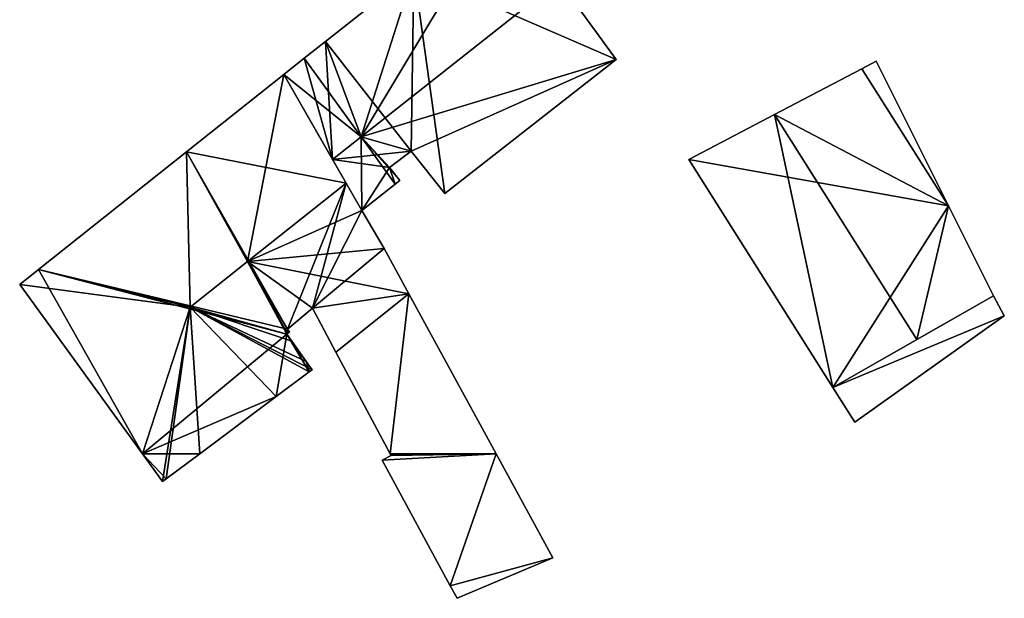
# Model space of a CAD drawing. Units: metres. Extents: x 69364 to 70025, y 352492 to 353005.
# Drawn here: x 69854 to 69909, y 352492 to 352524 of the extents above; entities that cross this region are included whole.
import ezdxf

# ---------------------------------------------------------------- set-up
doc = ezdxf.new("R2010")
doc.units = ezdxf.units.M
for name, color, linetype in [('FacadeFaces', 253, 'Continuous'), ('FloorBoundary', 4, 'Continuous'), ('FloorFaces', 253, 'Continuous'), ('OuterEaves', 4, 'Continuous'), ('ProtrusionFaces', 253, 'Continuous'), ('RoofFaces', 24, 'Continuous'), ('RoofLines', 2, 'Continuous')]:
    doc.layers.add(name, color=color, linetype=linetype)

msp = doc.modelspace()

# ---------------------------------------------------------------- linework, layer by layer
at = {"layer": 'FacadeFaces'}
for points in [[(69875.842, 352526.851, 273.009), (69870.937, 352522.963, 261.243), (69870.937, 352522.963, 273.011), (69875.842, 352526.851, 273.009)], [(69875.842, 352526.851, 261.243), (69870.937, 352522.963, 261.243), (69875.842, 352526.851, 273.009), (69875.842, 352526.851, 261.243)], [(69887.11, 352521.951, 273.001), (69883.925, 352526.355, 261.243), (69883.925, 352526.355, 274.6), (69887.11, 352521.951, 273.001)], [(69887.11, 352521.951, 261.243), (69883.925, 352526.355, 261.243), (69887.11, 352521.951, 273.001), (69887.11, 352521.951, 261.243)], [(69870.937, 352522.963, 273.011), (69870.937, 352522.963, 261.243), (69869.748, 352522.02, 273.011), (69870.937, 352522.963, 273.011)], [(69870.937, 352522.963, 261.243), (69869.748, 352522.02, 261.243), (69869.748, 352522.02, 273.011), (69870.937, 352522.963, 261.243)], [(69869.748, 352522.02, 273.011), (69868.623, 352521.116, 261.243), (69868.623, 352521.116, 273.014), (69869.748, 352522.02, 273.011)], [(69869.748, 352522.02, 261.243), (69868.623, 352521.116, 261.243), (69869.748, 352522.02, 273.011), (69869.748, 352522.02, 261.243)], [(69877.578, 352514.482, 273.017), (69877.578, 352514.482, 261.243), (69887.11, 352521.951, 273.001), (69877.578, 352514.482, 273.017)], [(69877.578, 352514.482, 261.243), (69887.11, 352521.951, 261.243), (69887.11, 352521.951, 273.001), (69877.578, 352514.482, 261.243)], [(69901.575, 352521.858, 265.658), (69900.78, 352521.441, 260.056), (69900.78, 352521.441, 266.492), (69901.575, 352521.858, 265.658)], [(69901.575, 352521.858, 260.056), (69900.78, 352521.441, 260.056), (69901.575, 352521.858, 265.658), (69901.575, 352521.858, 260.056)], [(69905.61, 352513.796, 266.492), (69905.61, 352513.796, 260.056), (69901.575, 352521.858, 265.658), (69905.61, 352513.796, 266.492)], [(69901.575, 352521.858, 265.658), (69905.61, 352513.796, 260.056), (69901.575, 352521.858, 260.056), (69901.575, 352521.858, 265.658)], [(69868.623, 352521.116, 272.209), (69868.623, 352521.116, 259.223), (69863.199, 352516.812, 272.205), (69868.623, 352521.116, 272.209)], [(69868.623, 352521.116, 259.223), (69863.199, 352516.812, 259.223), (69863.199, 352516.812, 272.205), (69868.623, 352521.116, 259.223)], [(69872.087, 352515.07, 274.89), (69872.087, 352515.07, 259.223), (69868.623, 352521.116, 272.209), (69872.087, 352515.07, 274.89)], [(69872.087, 352515.07, 259.223), (69868.623, 352521.116, 259.223), (69868.623, 352521.116, 272.209), (69872.087, 352515.07, 259.223)], [(69868.623, 352521.116, 273.014), (69871.33, 352516.392, 261.243), (69871.33, 352516.392, 274.6), (69868.623, 352521.116, 273.014)], [(69868.623, 352521.116, 261.243), (69871.33, 352516.392, 261.243), (69868.623, 352521.116, 273.014), (69868.623, 352521.116, 261.243)], [(69900.78, 352521.441, 266.492), (69895.922, 352518.891, 260.056), (69895.922, 352518.891, 271.588), (69900.78, 352521.441, 266.492)], [(69900.78, 352521.441, 260.056), (69895.922, 352518.891, 260.056), (69900.78, 352521.441, 266.492), (69900.78, 352521.441, 260.056)], [(69895.922, 352518.891, 271.588), (69895.922, 352518.891, 260.056), (69891.153, 352516.387, 266.585), (69895.922, 352518.891, 271.588)], [(69895.922, 352518.891, 260.056), (69891.153, 352516.387, 260.056), (69891.153, 352516.387, 266.585), (69895.922, 352518.891, 260.056)], [(69863.199, 352516.812, 272.205), (69854.959, 352510.254, 259.223), (69854.959, 352510.254, 272.205), (69863.199, 352516.812, 272.205)], [(69863.199, 352516.812, 259.223), (69854.959, 352510.254, 259.223), (69863.199, 352516.812, 272.205), (69863.199, 352516.812, 259.223)], [(69874.503, 352515.939, 273.916), (69874.503, 352515.939, 261.243), (69875.698, 352516.846, 273.907), (69874.503, 352515.939, 273.916)], [(69874.503, 352515.939, 261.243), (69875.698, 352516.846, 261.243), (69875.698, 352516.846, 273.907), (69874.503, 352515.939, 261.243)], [(69875.698, 352516.846, 273.907), (69875.698, 352516.846, 261.243), (69877.578, 352514.482, 273.017), (69875.698, 352516.846, 273.907)], [(69875.698, 352516.846, 261.243), (69877.578, 352514.482, 261.243), (69877.578, 352514.482, 273.017), (69875.698, 352516.846, 261.243)], [(69871.33, 352516.392, 274.6), (69871.33, 352516.392, 261.243), (69872.959, 352513.548, 273.646), (69871.33, 352516.392, 274.6)], [(69871.33, 352516.392, 261.243), (69872.959, 352513.548, 261.243), (69872.959, 352513.548, 273.646), (69871.33, 352516.392, 261.243)], [(69891.153, 352516.387, 266.585), (69899.173, 352503.692, 260.056), (69899.173, 352503.692, 266.585), (69891.153, 352516.387, 266.585)], [(69891.153, 352516.387, 260.056), (69899.173, 352503.692, 260.056), (69891.153, 352516.387, 266.585), (69891.153, 352516.387, 260.056)], [(69875.076, 352515.207, 273.642), (69874.503, 352515.939, 261.243), (69874.503, 352515.939, 273.916), (69875.076, 352515.207, 273.642)], [(69875.076, 352515.207, 261.243), (69874.503, 352515.939, 261.243), (69875.076, 352515.207, 273.642), (69875.076, 352515.207, 261.243)], [(69872.959, 352513.548, 274.215), (69872.087, 352515.07, 259.223), (69872.087, 352515.07, 274.89), (69872.959, 352513.548, 274.215)], [(69872.959, 352513.548, 259.223), (69872.087, 352515.07, 259.223), (69872.959, 352513.548, 274.215), (69872.959, 352513.548, 259.223)], [(69872.959, 352513.548, 273.646), (69872.959, 352513.548, 261.243), (69874.82, 352515.006, 273.643), (69872.959, 352513.548, 273.646)], [(69872.959, 352513.548, 261.243), (69874.82, 352515.006, 261.243), (69874.82, 352515.006, 273.643), (69872.959, 352513.548, 261.243)], [(69874.82, 352515.006, 273.643), (69874.82, 352515.006, 261.243), (69875.076, 352515.207, 273.642), (69874.82, 352515.006, 273.643)], [(69874.82, 352515.006, 261.243), (69875.076, 352515.207, 261.243), (69875.076, 352515.207, 273.642), (69874.82, 352515.006, 261.243)], [(69874.201, 352511.421, 273.266), (69872.959, 352513.548, 259.223), (69872.959, 352513.548, 274.215), (69874.201, 352511.421, 273.266)], [(69874.201, 352511.421, 259.223), (69872.959, 352513.548, 259.223), (69874.201, 352511.421, 273.266), (69874.201, 352511.421, 259.223)], [(69908.112, 352508.797, 267.008), (69908.112, 352508.797, 260.056), (69905.61, 352513.796, 266.492), (69908.112, 352508.797, 267.008)], [(69908.112, 352508.797, 260.056), (69905.61, 352513.796, 260.056), (69905.61, 352513.796, 266.492), (69908.112, 352508.797, 260.056)], [(69875.575, 352508.903, 272.167), (69874.201, 352511.421, 259.223), (69874.201, 352511.421, 273.266), (69875.575, 352508.903, 272.167)], [(69875.575, 352508.903, 259.223), (69874.201, 352511.421, 259.223), (69875.575, 352508.903, 272.167), (69875.575, 352508.903, 259.223)], [(69854.959, 352510.254, 272.205), (69853.92, 352509.427, 259.223), (69853.92, 352509.427, 272.205), (69854.959, 352510.254, 272.205)], [(69854.959, 352510.254, 259.223), (69853.92, 352509.427, 259.223), (69854.959, 352510.254, 272.205), (69854.959, 352510.254, 259.223)], [(69853.92, 352509.427, 272.205), (69853.92, 352509.427, 259.223), (69860.745, 352500, 272.205), (69853.92, 352509.427, 272.205)], [(69853.92, 352509.427, 259.223), (69860.745, 352500, 259.223), (69860.745, 352500, 272.205), (69853.92, 352509.427, 259.223)], [(69871.506, 352505.664, 272.167), (69875.575, 352508.903, 259.223), (69875.575, 352508.903, 272.167), (69871.506, 352505.664, 272.167)], [(69871.506, 352505.664, 259.223), (69875.575, 352508.903, 259.223), (69871.506, 352505.664, 272.167), (69871.506, 352505.664, 259.223)], [(69875.575, 352508.903, 264.398), (69871.506, 352505.664, 259.223), (69871.506, 352505.664, 264.398), (69875.575, 352508.903, 264.398)], [(69875.575, 352508.903, 259.223), (69871.506, 352505.664, 259.223), (69875.575, 352508.903, 264.398), (69875.575, 352508.903, 259.223)], [(69880.431, 352500, 264.398), (69875.575, 352508.903, 259.223), (69875.575, 352508.903, 264.398), (69880.431, 352500, 264.398)], [(69880.431, 352500, 259.223), (69875.575, 352508.903, 259.223), (69880.431, 352500, 264.398), (69880.431, 352500, 259.223)], [(69908.112, 352508.797, 267.083), (69899.173, 352503.692, 259.798), (69899.173, 352503.692, 267.083), (69908.112, 352508.797, 267.083)], [(69908.112, 352508.797, 259.798), (69899.173, 352503.692, 259.798), (69908.112, 352508.797, 267.083), (69908.112, 352508.797, 259.798)], [(69903.84, 352506.357, 271.588), (69903.84, 352506.357, 260.056), (69908.112, 352508.797, 267.008), (69903.84, 352506.357, 271.588)], [(69903.84, 352506.357, 260.056), (69908.112, 352508.797, 260.056), (69908.112, 352508.797, 267.008), (69903.84, 352506.357, 260.056)], [(69908.707, 352507.679, 267.043), (69908.112, 352508.797, 259.798), (69908.112, 352508.797, 267.083), (69908.707, 352507.679, 267.043)], [(69908.707, 352507.679, 267.043), (69908.707, 352507.679, 259.798), (69908.112, 352508.797, 259.798), (69908.707, 352507.679, 267.043)], [(69868.817, 352506.93, 273.204), (69870.205, 352508.102, 259.223), (69870.205, 352508.102, 273.224), (69868.817, 352506.93, 273.204)], [(69868.817, 352506.93, 259.223), (69870.205, 352508.102, 259.223), (69868.817, 352506.93, 273.204), (69868.817, 352506.93, 259.223)], [(69870.205, 352508.102, 273.224), (69870.205, 352508.102, 259.223), (69871.506, 352505.664, 272.167), (69870.205, 352508.102, 273.224)], [(69870.205, 352508.102, 259.223), (69871.506, 352505.664, 259.223), (69871.506, 352505.664, 272.167), (69870.205, 352508.102, 259.223)], [(69900.392, 352501.765, 267.01), (69908.707, 352507.679, 259.798), (69908.707, 352507.679, 267.043), (69900.392, 352501.765, 267.01)], [(69900.392, 352501.765, 259.798), (69908.707, 352507.679, 259.798), (69900.392, 352501.765, 267.01), (69900.392, 352501.765, 259.798)], [(69868.785, 352506.663, 273.13), (69868.785, 352506.663, 259.223), (69868.828, 352506.693, 273.129), (69868.785, 352506.663, 273.13)], [(69868.785, 352506.663, 259.223), (69868.828, 352506.693, 259.223), (69868.828, 352506.693, 273.129), (69868.785, 352506.663, 259.223)], [(69868.932, 352506.767, 273.126), (69868.817, 352506.93, 259.223), (69868.817, 352506.93, 273.204), (69868.932, 352506.767, 273.126)], [(69868.932, 352506.767, 273.126), (69868.932, 352506.767, 259.223), (69868.817, 352506.93, 259.223), (69868.932, 352506.767, 273.126)], [(69868.828, 352506.693, 273.129), (69868.828, 352506.693, 259.223), (69868.932, 352506.767, 273.126), (69868.828, 352506.693, 273.129)], [(69868.828, 352506.693, 259.223), (69868.932, 352506.767, 259.223), (69868.932, 352506.767, 273.126), (69868.828, 352506.693, 259.223)], [(69869.06, 352506.275, 272.945), (69868.785, 352506.663, 259.223), (69868.785, 352506.663, 273.13), (69869.06, 352506.275, 272.945)], [(69869.06, 352506.275, 259.223), (69868.785, 352506.663, 259.223), (69869.06, 352506.275, 272.945), (69869.06, 352506.275, 259.223)], [(69869.864, 352505.142, 272.405), (69869.06, 352506.275, 259.223), (69869.06, 352506.275, 272.945), (69869.864, 352505.142, 272.405)], [(69869.864, 352505.142, 259.223), (69869.06, 352506.275, 259.223), (69869.864, 352505.142, 272.405), (69869.864, 352505.142, 259.223)], [(69899.173, 352503.692, 266.585), (69903.84, 352506.357, 260.056), (69903.84, 352506.357, 271.588), (69899.173, 352503.692, 266.585)], [(69899.173, 352503.692, 260.056), (69903.84, 352506.357, 260.056), (69899.173, 352503.692, 266.585), (69899.173, 352503.692, 260.056)], [(69871.506, 352505.664, 264.398), (69874.527, 352500, 259.223), (69874.527, 352500, 264.398), (69871.506, 352505.664, 264.398)], [(69871.506, 352505.664, 259.223), (69874.527, 352500, 259.223), (69871.506, 352505.664, 264.398), (69871.506, 352505.664, 259.223)], [(69870.191, 352504.68, 272.186), (69869.864, 352505.142, 259.223), (69869.864, 352505.142, 272.405), (69870.191, 352504.68, 272.186)], [(69870.191, 352504.68, 259.223), (69869.864, 352505.142, 259.223), (69870.191, 352504.68, 272.186), (69870.191, 352504.68, 259.223)], [(69868.189, 352503.181, 272.214), (69868.189, 352503.181, 259.223), (69870.019, 352504.551, 272.188), (69868.189, 352503.181, 272.214)], [(69868.189, 352503.181, 259.223), (69870.019, 352504.551, 259.223), (69870.019, 352504.551, 272.188), (69868.189, 352503.181, 259.223)], [(69870.019, 352504.551, 272.188), (69870.019, 352504.551, 259.223), (69870.191, 352504.68, 272.186), (69870.019, 352504.551, 272.188)], [(69870.019, 352504.551, 259.223), (69870.191, 352504.68, 259.223), (69870.191, 352504.68, 272.186), (69870.019, 352504.551, 259.223)], [(69899.173, 352503.692, 267.083), (69899.173, 352503.692, 259.798), (69900.392, 352501.765, 267.01), (69899.173, 352503.692, 267.083)], [(69899.173, 352503.692, 259.798), (69900.392, 352501.765, 259.798), (69900.392, 352501.765, 267.01), (69899.173, 352503.692, 259.798)], [(69863.941, 352500, 272.275), (69863.941, 352500, 259.223), (69868.189, 352503.181, 272.214), (69863.941, 352500, 272.275)], [(69863.941, 352500, 259.223), (69868.189, 352503.181, 259.223), (69868.189, 352503.181, 272.214), (69863.941, 352500, 259.223)], [(69860.745, 352500, 272.205), (69861.869, 352498.448, 259.223), (69861.869, 352498.448, 272.205), (69860.745, 352500, 272.205)], [(69860.745, 352500, 259.223), (69861.869, 352498.448, 259.223), (69860.745, 352500, 272.205), (69860.745, 352500, 259.223)], [(69862.069, 352498.598, 272.302), (69862.069, 352498.598, 259.223), (69863.941, 352500, 272.275), (69862.069, 352498.598, 272.302)], [(69862.069, 352498.598, 259.223), (69863.941, 352500, 259.223), (69863.941, 352500, 272.275), (69862.069, 352498.598, 259.223)], [(69874.581, 352499.899, 264.398), (69874.581, 352499.899, 259.223), (69874.097, 352499.637, 264.398), (69874.581, 352499.899, 264.398)], [(69874.097, 352499.637, 264.398), (69874.581, 352499.899, 259.223), (69874.097, 352499.637, 259.223), (69874.097, 352499.637, 264.398)], [(69874.097, 352499.637, 264.398), (69877.88, 352492.64, 259.223), (69877.88, 352492.64, 264.398), (69874.097, 352499.637, 264.398)], [(69874.097, 352499.637, 259.223), (69877.88, 352492.64, 259.223), (69874.097, 352499.637, 264.398), (69874.097, 352499.637, 259.223)], [(69874.527, 352500, 264.398), (69874.581, 352499.899, 259.223), (69874.581, 352499.899, 264.398), (69874.527, 352500, 264.398)], [(69874.527, 352500, 259.223), (69874.581, 352499.899, 259.223), (69874.527, 352500, 264.398), (69874.527, 352500, 259.223)], [(69883.591, 352494.207, 264.398), (69880.431, 352500, 259.223), (69880.431, 352500, 264.398), (69883.591, 352494.207, 264.398)], [(69883.591, 352494.207, 259.223), (69880.431, 352500, 259.223), (69883.591, 352494.207, 264.398), (69883.591, 352494.207, 259.223)], [(69861.869, 352498.448, 272.205), (69862.069, 352498.598, 259.223), (69862.069, 352498.598, 272.302), (69861.869, 352498.448, 272.205)], [(69861.869, 352498.448, 259.223), (69862.069, 352498.598, 259.223), (69861.869, 352498.448, 272.205), (69861.869, 352498.448, 259.223)], [(69878.254, 352491.948, 264.398), (69883.591, 352494.207, 259.223), (69883.591, 352494.207, 264.398), (69878.254, 352491.948, 264.398)], [(69878.254, 352491.948, 259.223), (69883.591, 352494.207, 259.223), (69878.254, 352491.948, 264.398), (69878.254, 352491.948, 259.223)], [(69877.88, 352492.64, 264.398), (69878.254, 352491.948, 259.223), (69878.254, 352491.948, 264.398), (69877.88, 352492.64, 264.398)], [(69877.88, 352492.64, 259.223), (69878.254, 352491.948, 259.223), (69877.88, 352492.64, 264.398), (69877.88, 352492.64, 259.223)]]:
    msp.add_3dface(points, dxfattribs=at)
at = {"layer": 'FloorBoundary'}
for points in [[(69880.761, 352530.731, 261.243), (69875.842, 352526.851, 261.243), (69870.937, 352522.963, 261.243), (69869.748, 352522.02, 261.243), (69868.623, 352521.116, 261.243), (69871.33, 352516.392, 261.243), (69872.959, 352513.548, 261.243), (69874.82, 352515.006, 261.243), (69875.076, 352515.207, 261.243), (69874.503, 352515.939, 261.243), (69875.698, 352516.846, 261.243), (69877.578, 352514.482, 261.243), (69887.11, 352521.951, 261.243), (69883.925, 352526.355, 261.243), (69880.761, 352530.731, 261.243)], [(69901.575, 352521.858, 260.056), (69900.78, 352521.441, 260.056), (69895.922, 352518.891, 260.056), (69891.153, 352516.387, 260.056), (69899.173, 352503.692, 260.056), (69903.84, 352506.357, 260.056), (69908.112, 352508.797, 260.056), (69905.61, 352513.796, 260.056), (69901.575, 352521.858, 260.056)], [(69868.817, 352506.93, 259.223), (69870.205, 352508.102, 259.223), (69871.506, 352505.664, 259.223), (69875.575, 352508.903, 259.223), (69874.201, 352511.421, 259.223), (69872.959, 352513.548, 259.223), (69872.087, 352515.07, 259.223), (69868.623, 352521.116, 259.223), (69863.199, 352516.812, 259.223), (69854.959, 352510.254, 259.223), (69853.92, 352509.427, 259.223), (69860.745, 352500, 259.223), (69861.869, 352498.448, 259.223), (69862.069, 352498.598, 259.223), (69863.941, 352500, 259.223), (69868.189, 352503.181, 259.223), (69870.019, 352504.551, 259.223), (69870.191, 352504.68, 259.223), (69869.864, 352505.142, 259.223), (69869.06, 352506.275, 259.223), (69868.785, 352506.663, 259.223), (69868.828, 352506.693, 259.223), (69868.932, 352506.767, 259.223), (69868.817, 352506.93, 259.223)], [(69874.097, 352499.637, 259.223), (69877.88, 352492.64, 259.223), (69878.254, 352491.948, 259.223), (69883.591, 352494.207, 259.223), (69880.431, 352500, 259.223), (69875.575, 352508.903, 259.223), (69871.506, 352505.664, 259.223), (69874.527, 352500, 259.223), (69874.581, 352499.899, 259.223), (69874.097, 352499.637, 259.223)], [(69908.112, 352508.797, 259.798), (69899.173, 352503.692, 259.798), (69900.392, 352501.765, 259.798), (69908.707, 352507.679, 259.798), (69908.112, 352508.797, 259.798)]]:
    msp.add_polyline3d(points, dxfattribs=at)
at = {"layer": 'FloorFaces'}
for points in [[(69875.842, 352526.851, 261.243), (69875.698, 352516.846, 261.243), (69870.937, 352522.963, 261.243), (69875.842, 352526.851, 261.243)], [(69875.842, 352526.851, 261.243), (69877.578, 352514.482, 261.243), (69875.698, 352516.846, 261.243), (69875.842, 352526.851, 261.243)], [(69875.842, 352526.851, 261.243), (69887.11, 352521.951, 261.243), (69877.578, 352514.482, 261.243), (69875.842, 352526.851, 261.243)], [(69875.842, 352526.851, 261.243), (69883.925, 352526.355, 261.243), (69887.11, 352521.951, 261.243), (69875.842, 352526.851, 261.243)], [(69870.937, 352522.963, 261.243), (69871.33, 352516.392, 261.243), (69869.748, 352522.02, 261.243), (69870.937, 352522.963, 261.243)], [(69870.937, 352522.963, 261.243), (69875.698, 352516.846, 261.243), (69871.33, 352516.392, 261.243), (69870.937, 352522.963, 261.243)], [(69869.748, 352522.02, 261.243), (69871.33, 352516.392, 261.243), (69868.623, 352521.116, 261.243), (69869.748, 352522.02, 261.243)], [(69901.575, 352521.858, 260.056), (69905.61, 352513.796, 260.056), (69900.78, 352521.441, 260.056), (69901.575, 352521.858, 260.056)], [(69872.087, 352515.07, 259.223), (69863.199, 352516.812, 259.223), (69868.623, 352521.116, 259.223), (69872.087, 352515.07, 259.223)], [(69900.78, 352521.441, 260.056), (69905.61, 352513.796, 260.056), (69895.922, 352518.891, 260.056), (69900.78, 352521.441, 260.056)], [(69895.922, 352518.891, 260.056), (69905.61, 352513.796, 260.056), (69891.153, 352516.387, 260.056), (69895.922, 352518.891, 260.056)], [(69868.817, 352506.93, 259.223), (69854.959, 352510.254, 259.223), (69863.199, 352516.812, 259.223), (69868.817, 352506.93, 259.223)], [(69868.817, 352506.93, 259.223), (69863.199, 352516.812, 259.223), (69872.087, 352515.07, 259.223), (69868.817, 352506.93, 259.223)], [(69871.33, 352516.392, 261.243), (69875.698, 352516.846, 261.243), (69874.503, 352515.939, 261.243), (69871.33, 352516.392, 261.243)], [(69871.33, 352516.392, 261.243), (69874.503, 352515.939, 261.243), (69872.959, 352513.548, 261.243), (69871.33, 352516.392, 261.243)], [(69891.153, 352516.387, 260.056), (69905.61, 352513.796, 260.056), (69899.173, 352503.692, 260.056), (69891.153, 352516.387, 260.056)], [(69872.959, 352513.548, 261.243), (69874.503, 352515.939, 261.243), (69874.82, 352515.006, 261.243), (69872.959, 352513.548, 261.243)], [(69874.82, 352515.006, 261.243), (69874.503, 352515.939, 261.243), (69875.076, 352515.207, 261.243), (69874.82, 352515.006, 261.243)], [(69868.817, 352506.93, 259.223), (69872.087, 352515.07, 259.223), (69870.205, 352508.102, 259.223), (69868.817, 352506.93, 259.223)], [(69870.205, 352508.102, 259.223), (69872.087, 352515.07, 259.223), (69872.959, 352513.548, 259.223), (69870.205, 352508.102, 259.223)], [(69870.205, 352508.102, 259.223), (69872.959, 352513.548, 259.223), (69874.201, 352511.421, 259.223), (69870.205, 352508.102, 259.223)], [(69899.173, 352503.692, 260.056), (69905.61, 352513.796, 260.056), (69903.84, 352506.357, 260.056), (69899.173, 352503.692, 260.056)], [(69903.84, 352506.357, 260.056), (69905.61, 352513.796, 260.056), (69908.112, 352508.797, 260.056), (69903.84, 352506.357, 260.056)], [(69870.205, 352508.102, 259.223), (69874.201, 352511.421, 259.223), (69875.575, 352508.903, 259.223), (69870.205, 352508.102, 259.223)], [(69854.959, 352510.254, 259.223), (69860.745, 352500, 259.223), (69853.92, 352509.427, 259.223), (69854.959, 352510.254, 259.223)], [(69868.817, 352506.93, 259.223), (69868.785, 352506.663, 259.223), (69854.959, 352510.254, 259.223), (69868.817, 352506.93, 259.223)], [(69854.959, 352510.254, 259.223), (69868.785, 352506.663, 259.223), (69860.745, 352500, 259.223), (69854.959, 352510.254, 259.223)], [(69870.205, 352508.102, 259.223), (69875.575, 352508.903, 259.223), (69871.506, 352505.664, 259.223), (69870.205, 352508.102, 259.223)], [(69875.575, 352508.903, 259.223), (69874.527, 352500, 259.223), (69871.506, 352505.664, 259.223), (69875.575, 352508.903, 259.223)], [(69880.431, 352500, 259.223), (69874.527, 352500, 259.223), (69875.575, 352508.903, 259.223), (69880.431, 352500, 259.223)], [(69908.112, 352508.797, 259.798), (69908.707, 352507.679, 259.798), (69899.173, 352503.692, 259.798), (69908.112, 352508.797, 259.798)], [(69899.173, 352503.692, 259.798), (69908.707, 352507.679, 259.798), (69900.392, 352501.765, 259.798), (69899.173, 352503.692, 259.798)], [(69868.817, 352506.93, 259.223), (69868.828, 352506.693, 259.223), (69868.785, 352506.663, 259.223), (69868.817, 352506.93, 259.223)], [(69868.817, 352506.93, 259.223), (69868.932, 352506.767, 259.223), (69868.828, 352506.693, 259.223), (69868.817, 352506.93, 259.223)], [(69860.745, 352500, 259.223), (69868.785, 352506.663, 259.223), (69868.189, 352503.181, 259.223), (69860.745, 352500, 259.223)], [(69868.189, 352503.181, 259.223), (69868.785, 352506.663, 259.223), (69870.019, 352504.551, 259.223), (69868.189, 352503.181, 259.223)], [(69870.019, 352504.551, 259.223), (69868.785, 352506.663, 259.223), (69869.06, 352506.275, 259.223), (69870.019, 352504.551, 259.223)], [(69870.019, 352504.551, 259.223), (69869.06, 352506.275, 259.223), (69869.864, 352505.142, 259.223), (69870.019, 352504.551, 259.223)], [(69870.019, 352504.551, 259.223), (69869.864, 352505.142, 259.223), (69870.191, 352504.68, 259.223), (69870.019, 352504.551, 259.223)], [(69860.745, 352500, 259.223), (69868.189, 352503.181, 259.223), (69863.941, 352500, 259.223), (69860.745, 352500, 259.223)], [(69860.745, 352500, 259.223), (69862.069, 352498.598, 259.223), (69861.869, 352498.448, 259.223), (69860.745, 352500, 259.223)], [(69860.745, 352500, 259.223), (69863.941, 352500, 259.223), (69862.069, 352498.598, 259.223), (69860.745, 352500, 259.223)], [(69874.097, 352499.637, 259.223), (69880.431, 352500, 259.223), (69877.88, 352492.64, 259.223), (69874.097, 352499.637, 259.223)], [(69874.097, 352499.637, 259.223), (69874.581, 352499.899, 259.223), (69880.431, 352500, 259.223), (69874.097, 352499.637, 259.223)], [(69880.431, 352500, 259.223), (69874.581, 352499.899, 259.223), (69874.527, 352500, 259.223), (69880.431, 352500, 259.223)], [(69877.88, 352492.64, 259.223), (69880.431, 352500, 259.223), (69883.591, 352494.207, 259.223), (69877.88, 352492.64, 259.223)], [(69877.88, 352492.64, 259.223), (69883.591, 352494.207, 259.223), (69878.254, 352491.948, 259.223), (69877.88, 352492.64, 259.223)]]:
    msp.add_3dface(points, dxfattribs=at)
at = {"layer": 'OuterEaves'}
for points in [[(69872.959, 352513.548, 273.646), (69874.82, 352515.006, 273.643), (69875.076, 352515.207, 273.642), (69874.503, 352515.939, 273.916), (69875.698, 352516.846, 273.907), (69877.578, 352514.482, 273.017), (69887.11, 352521.951, 273.001), (69883.925, 352526.355, 274.6), (69880.761, 352530.731, 273.011), (69875.842, 352526.851, 273.009), (69870.937, 352522.963, 273.011), (69869.748, 352522.02, 273.011), (69868.618, 352521.125, 273.011), (69868.623, 352521.116, 273.014), (69871.33, 352516.392, 274.6), (69872.959, 352513.548, 273.646)], [(69908.112, 352508.797, 267.008), (69905.61, 352513.796, 266.492), (69901.575, 352521.858, 265.658), (69900.78, 352521.441, 266.492), (69895.922, 352518.891, 271.588), (69891.153, 352516.387, 266.585), (69899.173, 352503.692, 266.585), (69903.84, 352506.357, 271.588), (69908.112, 352508.797, 267.008)], [(69861.869, 352498.448, 272.205), (69862.069, 352498.598, 272.302), (69863.941, 352500, 272.275), (69868.189, 352503.181, 272.214), (69870.019, 352504.551, 272.188), (69870.191, 352504.68, 272.186), (69869.864, 352505.142, 272.405), (69869.06, 352506.275, 272.945), (69868.785, 352506.663, 273.13), (69868.828, 352506.693, 273.129), (69868.932, 352506.767, 273.126), (69868.817, 352506.93, 273.204), (69870.205, 352508.102, 273.224), (69871.506, 352505.664, 272.167), (69875.575, 352508.903, 272.167), (69874.201, 352511.421, 273.266), (69872.959, 352513.548, 274.215), (69872.087, 352515.07, 274.89), (69868.623, 352521.116, 272.209), (69868.618, 352521.125, 272.205), (69863.199, 352516.812, 272.205), (69854.959, 352510.254, 272.205), (69853.92, 352509.427, 272.205), (69860.745, 352500, 272.205), (69861.869, 352498.448, 272.205)], [(69878.254, 352491.948, 264.398), (69883.591, 352494.207, 264.398), (69880.431, 352500, 264.398), (69875.575, 352508.903, 264.398), (69871.506, 352505.664, 264.398), (69874.527, 352500, 264.398), (69874.581, 352499.899, 264.398), (69874.097, 352499.637, 264.398), (69877.88, 352492.64, 264.398), (69878.254, 352491.948, 264.398)], [(69908.707, 352507.679, 267.043), (69908.112, 352508.797, 267.083), (69899.173, 352503.692, 267.083), (69900.392, 352501.765, 267.01), (69908.707, 352507.679, 267.043)]]:
    msp.add_polyline3d(points, dxfattribs=at)
at = {"layer": 'ProtrusionFaces'}
for points in [[(69869.748, 352522.02, 273.011), (69868.623, 352521.116, 273.014), (69868.618, 352521.125, 273.011), (69869.748, 352522.02, 273.011)], [(69868.623, 352521.116, 272.209), (69863.199, 352516.812, 272.205), (69868.618, 352521.125, 272.205), (69868.623, 352521.116, 272.209)]]:
    msp.add_3dface(points, dxfattribs=at)
at = {"layer": 'RoofFaces'}
for points in [[(69880.761, 352530.731, 273.011), (69872.913, 352517.644, 274.6), (69883.925, 352526.355, 274.6), (69880.761, 352530.731, 273.011)], [(69875.842, 352526.851, 273.009), (69872.913, 352517.644, 274.6), (69880.761, 352530.731, 273.011), (69875.842, 352526.851, 273.009)], [(69870.937, 352522.963, 273.011), (69872.913, 352517.644, 274.6), (69875.842, 352526.851, 273.009), (69870.937, 352522.963, 273.011)], [(69883.925, 352526.355, 274.6), (69872.913, 352517.644, 274.6), (69887.11, 352521.951, 273.001), (69883.925, 352526.355, 274.6)], [(69869.748, 352522.02, 273.011), (69872.913, 352517.644, 274.6), (69870.937, 352522.963, 273.011), (69869.748, 352522.02, 273.011)], [(69868.618, 352521.125, 273.011), (69872.913, 352517.644, 274.6), (69869.748, 352522.02, 273.011), (69868.618, 352521.125, 273.011)], [(69887.11, 352521.951, 273.001), (69872.913, 352517.644, 274.6), (69875.698, 352516.846, 273.907), (69887.11, 352521.951, 273.001)], [(69877.578, 352514.482, 273.017), (69887.11, 352521.951, 273.001), (69875.698, 352516.846, 273.907), (69877.578, 352514.482, 273.017)], [(69901.575, 352521.858, 265.658), (69900.78, 352521.441, 266.492), (69905.61, 352513.796, 266.492), (69901.575, 352521.858, 265.658)], [(69863.199, 352516.812, 272.205), (69866.598, 352510.702, 274.89), (69868.618, 352521.125, 272.205), (69863.199, 352516.812, 272.205)], [(69868.618, 352521.125, 272.205), (69866.598, 352510.702, 274.89), (69868.623, 352521.116, 272.209), (69868.618, 352521.125, 272.205)], [(69868.623, 352521.116, 272.209), (69866.598, 352510.702, 274.89), (69872.087, 352515.07, 274.89), (69868.623, 352521.116, 272.209)], [(69868.623, 352521.116, 273.014), (69872.913, 352517.644, 274.6), (69868.618, 352521.125, 273.011), (69868.623, 352521.116, 273.014)], [(69871.33, 352516.392, 274.6), (69872.913, 352517.644, 274.6), (69868.623, 352521.116, 273.014), (69871.33, 352516.392, 274.6)], [(69900.78, 352521.441, 266.492), (69895.922, 352518.891, 271.588), (69905.61, 352513.796, 266.492), (69900.78, 352521.441, 266.492)], [(69891.153, 352516.387, 266.585), (69899.173, 352503.692, 266.585), (69895.922, 352518.891, 271.588), (69891.153, 352516.387, 266.585)], [(69895.922, 352518.891, 271.588), (69903.84, 352506.357, 271.588), (69905.61, 352513.796, 266.492), (69895.922, 352518.891, 271.588)], [(69899.173, 352503.692, 266.585), (69903.84, 352506.357, 271.588), (69895.922, 352518.891, 271.588), (69899.173, 352503.692, 266.585)], [(69872.959, 352513.548, 273.646), (69872.913, 352517.644, 274.6), (69871.33, 352516.392, 274.6), (69872.959, 352513.548, 273.646)], [(69874.82, 352515.006, 273.643), (69872.913, 352517.644, 274.6), (69872.959, 352513.548, 273.646), (69874.82, 352515.006, 273.643)], [(69875.076, 352515.207, 273.642), (69872.913, 352517.644, 274.6), (69874.82, 352515.006, 273.643), (69875.076, 352515.207, 273.642)], [(69874.503, 352515.939, 273.916), (69872.913, 352517.644, 274.6), (69875.076, 352515.207, 273.642), (69874.503, 352515.939, 273.916)], [(69875.698, 352516.846, 273.907), (69872.913, 352517.644, 274.6), (69874.503, 352515.939, 273.916), (69875.698, 352516.846, 273.907)], [(69854.959, 352510.254, 272.205), (69863.397, 352508.154, 274.89), (69863.199, 352516.812, 272.205), (69854.959, 352510.254, 272.205)], [(69863.397, 352508.154, 274.89), (69866.598, 352510.702, 274.89), (69863.199, 352516.812, 272.205), (69863.397, 352508.154, 274.89)], [(69872.087, 352515.07, 274.89), (69866.598, 352510.702, 274.89), (69872.959, 352513.548, 274.215), (69872.087, 352515.07, 274.89)], [(69872.959, 352513.548, 274.215), (69866.598, 352510.702, 274.89), (69874.201, 352511.421, 273.266), (69872.959, 352513.548, 274.215)], [(69905.61, 352513.796, 266.492), (69903.84, 352506.357, 271.588), (69908.112, 352508.797, 267.008), (69905.61, 352513.796, 266.492)], [(69874.201, 352511.421, 273.266), (69866.598, 352510.702, 274.89), (69875.575, 352508.903, 272.167), (69874.201, 352511.421, 273.266)], [(69868.785, 352506.663, 273.13), (69866.598, 352510.702, 274.89), (69863.397, 352508.154, 274.89), (69868.785, 352506.663, 273.13)], [(69868.828, 352506.693, 273.129), (69866.598, 352510.702, 274.89), (69868.785, 352506.663, 273.13), (69868.828, 352506.693, 273.129)], [(69868.817, 352506.93, 273.204), (69866.598, 352510.702, 274.89), (69868.828, 352506.693, 273.129), (69868.817, 352506.93, 273.204)], [(69870.205, 352508.102, 273.224), (69866.598, 352510.702, 274.89), (69868.817, 352506.93, 273.204), (69870.205, 352508.102, 273.224)], [(69875.575, 352508.903, 272.167), (69866.598, 352510.702, 274.89), (69870.205, 352508.102, 273.224), (69875.575, 352508.903, 272.167)], [(69853.92, 352509.427, 272.205), (69863.397, 352508.154, 274.89), (69854.959, 352510.254, 272.205), (69853.92, 352509.427, 272.205)], [(69860.745, 352500, 272.205), (69863.397, 352508.154, 274.89), (69853.92, 352509.427, 272.205), (69860.745, 352500, 272.205)], [(69871.506, 352505.664, 272.167), (69875.575, 352508.903, 272.167), (69870.205, 352508.102, 273.224), (69871.506, 352505.664, 272.167)], [(69871.506, 352505.664, 264.398), (69874.527, 352500, 264.398), (69875.575, 352508.903, 264.398), (69871.506, 352505.664, 264.398)], [(69875.575, 352508.903, 264.398), (69874.527, 352500, 264.398), (69880.431, 352500, 264.398), (69875.575, 352508.903, 264.398)], [(69908.112, 352508.797, 267.083), (69899.173, 352503.692, 267.083), (69908.707, 352507.679, 267.043), (69908.112, 352508.797, 267.083)], [(69861.869, 352498.448, 272.205), (69863.397, 352508.154, 274.89), (69860.745, 352500, 272.205), (69861.869, 352498.448, 272.205)], [(69862.069, 352498.598, 272.302), (69863.397, 352508.154, 274.89), (69861.869, 352498.448, 272.205), (69862.069, 352498.598, 272.302)], [(69863.941, 352500, 272.275), (69863.397, 352508.154, 274.89), (69862.069, 352498.598, 272.302), (69863.941, 352500, 272.275)], [(69868.189, 352503.181, 272.214), (69863.397, 352508.154, 274.89), (69863.941, 352500, 272.275), (69868.189, 352503.181, 272.214)], [(69870.019, 352504.551, 272.188), (69863.397, 352508.154, 274.89), (69868.189, 352503.181, 272.214), (69870.019, 352504.551, 272.188)], [(69870.191, 352504.68, 272.186), (69863.397, 352508.154, 274.89), (69870.019, 352504.551, 272.188), (69870.191, 352504.68, 272.186)], [(69869.864, 352505.142, 272.405), (69863.397, 352508.154, 274.89), (69870.191, 352504.68, 272.186), (69869.864, 352505.142, 272.405)], [(69869.06, 352506.275, 272.945), (69863.397, 352508.154, 274.89), (69869.864, 352505.142, 272.405), (69869.06, 352506.275, 272.945)], [(69868.785, 352506.663, 273.13), (69863.397, 352508.154, 274.89), (69869.06, 352506.275, 272.945), (69868.785, 352506.663, 273.13)], [(69899.173, 352503.692, 267.083), (69900.392, 352501.765, 267.01), (69908.707, 352507.679, 267.043), (69899.173, 352503.692, 267.083)], [(69868.932, 352506.767, 273.126), (69868.817, 352506.93, 273.204), (69868.828, 352506.693, 273.129), (69868.932, 352506.767, 273.126)], [(69874.581, 352499.899, 264.398), (69874.097, 352499.637, 264.398), (69880.431, 352500, 264.398), (69874.581, 352499.899, 264.398)], [(69874.097, 352499.637, 264.398), (69877.88, 352492.64, 264.398), (69880.431, 352500, 264.398), (69874.097, 352499.637, 264.398)], [(69874.527, 352500, 264.398), (69874.581, 352499.899, 264.398), (69880.431, 352500, 264.398), (69874.527, 352500, 264.398)], [(69880.431, 352500, 264.398), (69877.88, 352492.64, 264.398), (69883.591, 352494.207, 264.398), (69880.431, 352500, 264.398)], [(69883.591, 352494.207, 264.398), (69877.88, 352492.64, 264.398), (69878.254, 352491.948, 264.398), (69883.591, 352494.207, 264.398)]]:
    msp.add_3dface(points, dxfattribs=at)
at = {"layer": 'RoofLines'}
for points in [[(69883.925, 352526.355, 274.6), (69872.913, 352517.644, 274.6), (69871.33, 352516.392, 274.6)], [(69895.922, 352518.891, 271.588), (69903.84, 352506.357, 271.588)], [(69863.397, 352508.154, 274.89), (69866.598, 352510.702, 274.89), (69872.087, 352515.07, 274.89)], [(69863.397, 352508.154, 274.89), (69853.92, 352509.427, 272.205)], [(69862.069, 352498.598, 272.302), (69863.397, 352508.154, 274.89)]]:
    msp.add_polyline3d(points, dxfattribs=at)

doc.saveas('drawing.dxf')
